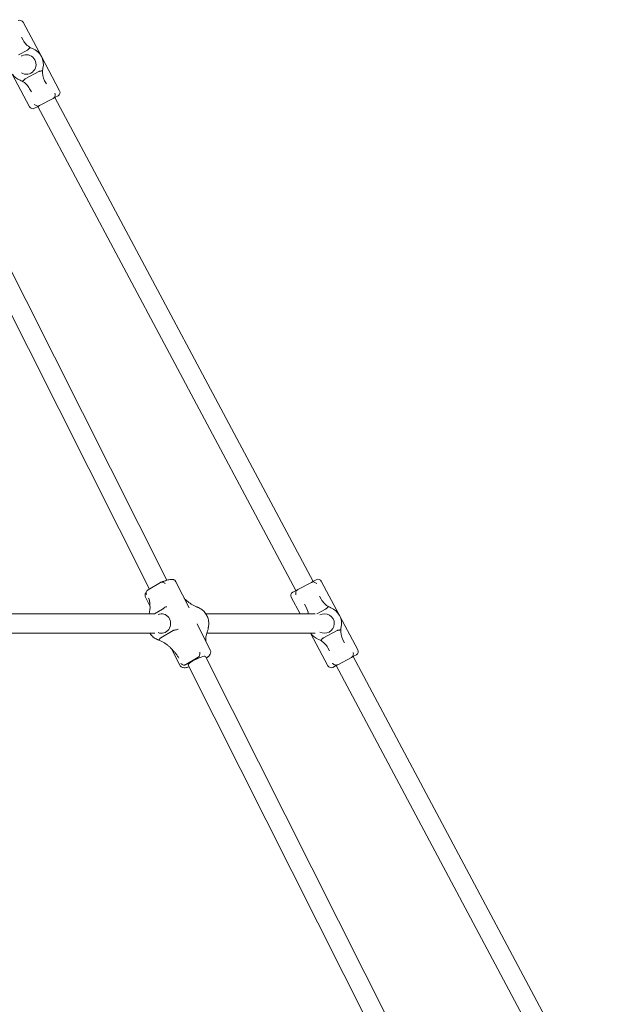
# Model space of a CAD drawing. Units: millimetres. Extents: x 4340 to 5011, y -908 to 1068.
# Drawn here: x 4778 to 4827, y -735 to -654 of the extents above; entities that cross this region are included whole.
import ezdxf

# ---------------------------------------------------------------- set-up
doc = ezdxf.new("R2010")
doc.units = ezdxf.units.MM

# ---------------------------------------------------------------- blocks, each defined once
blk = doc.blocks.new('A$C446B11D2')
at = {"lineweight": 0, "extrusion": (0, 1, 0)}
for p, q in [((1948.23, 122.66), (1963.3, 94.43)), ((1948.23, 107.8), (1946.83, 110.42)), ((1944.35, 95.65), (1951.84, 99.65)), ((1963.3, 94.43), (1978.37, 66.2)), ((1961.26, 82.01), (1950.05, 76.03)), ((1939.35, 79.84), (1953.67, 53.02)), ((1967.42, 71.85), (1966.02, 74.47)), ((1953.67, 67.87), (1955.07, 65.26)), ((1866.44, 60.72), (2066.7, -336.51)), ((1961.83, 53.97), (1973.03, 59.95)), ((1973.03, 59.95), (1974.79, 60.89)), ((2187.07, -337.52), (1974.49, 60.73)), ((1977.13, 62.14), (1974.79, 60.89)), ((1852.16, 53.51), (2052.44, -343.77)), ((1960.07, 53.03), (1957.73, 51.78)), ((1960.07, 53.03), (1961.83, 53.97)), ((2172.96, -345.05), (1960.37, 53.19)), ((2061.54, -338.4), (2051.24, -344.48)), ((2074.05, -337.77), (2084.88, -359.26)), ((2185.62, -338.29), (2174.41, -344.28)), ((2187.38, -337.36), (2185.62, -338.29)), ((2187.38, -337.36), (2189.72, -336.11)), ((2208.85, -365.57), (2193.78, -337.34)), ((2170.31, -346.47), (2172.65, -345.21)), ((2174.41, -344.28), (2172.65, -345.21)), ((2049.05, -350.37), (2052.75, -357.71)), ((2052.57, -355.09), (2052.74, -357.7)), ((2080.89, -351.33), (2081.14, -351.6)), ((2176.36, -364.16), (2169.08, -350.52)), ((2180.03, -356.17), (2181.42, -358.79)), ((2193.78, -352.2), (2192.38, -349.58)), ((2056.62, -364.16), (1807.94, -364.16)), ((2056.57, -364.16), (2063.04, -360.34)), ((2188.87, -364.16), (2098.76, -364.16)), ((2190.05, -364.27), (2197.39, -360.35)), ((2091.54, -372.46), (2102.37, -393.95)), ((2223.92, -393.8), (2208.85, -365.57)), ((2056.62, -380.16), (1807.66, -380.16)), ((2071.89, -377.9), (2061.59, -383.98)), ((2188.73, -380.16), (2099.48, -380.16)), ((2199.22, -406.98), (2184.9, -380.16)), ((2206.81, -377.99), (2195.6, -383.97)), ((2212.97, -388.15), (2211.57, -385.53)), ((2070.27, -392.72), (2072.72, -395.32)), ((2070.53, -392.99), (2077.37, -406.55)), ((2199.22, -392.13), (2200.62, -394.74)), ((2082.22, -405.93), (2092.52, -399.84)), ((2098.34, -399.28), (2298.6, -796.51)), ((2100.18, -399.84), (2098.98, -400.55)), ((2207.38, -406.03), (2218.58, -400.05)), ((2218.58, -400.05), (2220.34, -399.11)), ((2432.62, -797.52), (2220.04, -399.27)), ((2222.68, -397.86), (2220.34, -399.11)), ((2084.05, -406.49), (2284.34, -803.77)), ((2205.62, -406.97), (2203.28, -408.22)), ((2205.62, -406.97), (2207.38, -406.03)), ((2418.51, -805.05), (2205.92, -406.81))]:
    blk.add_line(p, q, dxfattribs=at)
at = {"lineweight": 0, "extrusion": (0, 0, -1)}
for centre, radius, start, end in [((-1945.58, 121.25), 3, 61.90657, 151.90657), ((-1961.46, 114.87), 15, 297.63117, 331.90657), ((-1961.46, 114.87), 15, 291.24933, 297.63117), ((-1950.95, 87.84), 8, 61.90657, 301.05781), ((-1950.95, 87.84), 8, 58.94219, 61.90657), ((-1979.25, 81.53), 15, 331.90657, 6.18198), ((-1979.25, 81.53), 15, 6.18198, 12.56382), ((-1940.44, 60.81), 15, 111.24933, 117.63117), ((-1940.44, 60.81), 15, 117.63117, 151.90657), ((-1975.72, 64.79), 3, 151.90657, 241.90657), ((-1956.31, 54.43), 3, 241.90657, 331.90657), ((-2191.13, -338.75), 3, 61.90657, 151.90657), ((-2171.72, -349.11), 3, 331.90657, 61.90657), ((-2207.01, -345.13), 15, 297.63117, 331.90657), ((-2168.19, -365.85), 15, 151.90657, 173.52434), ((-2196.5, -372.16), 8, 61.3248, 241.90657), ((-2207.01, -345.13), 15, 291.24933, 297.63117), ((-2196.5, -372.16), 8, 241.90657, 298.6752), ((-2224.8, -378.47), 15, 331.90657, 6.18198), ((-2224.8, -378.47), 15, 6.18198, 12.56382), ((-2185.99, -399.19), 15, 111.24933, 117.63117), ((-2185.99, -399.19), 15, 117.63117, 151.90657), ((-2221.27, -395.21), 3, 151.90657, 241.90657), ((-2201.86, -405.57), 3, 241.90657, 331.90657)]:
    blk.add_arc(centre, radius, start, end, dxfattribs=at)
at = {"lineweight": 0}
for centre, start, end in [((1950.95, 87.84), 347.43618, 68.75067), ((1950.95, 87.84), 214.8499, 248.75067), ((2196.5, -372.16), 347.43618, 68.75067), ((2196.5, -372.16), 214.8499, 248.75067)]:
    blk.add_arc(centre, 14, start, end, dxfattribs=at)
at = {"lineweight": 0, "extrusion": (0, 0, -1)}
for centre, major_axis, ratio, start_param, end_param in [((2062.32, -372.16), (0, 8), 0.92388, -0.392027, 3.53362), ((2091.2, -402.89), (-7.14, -3.6), 0.183304, 0, 1.222054), ((2091.2, -402.89), (7.14, 3.6), 0.183304, -1.919539, 0)]:
    blk.add_ellipse(centre, major_axis=major_axis, ratio=ratio, start_param=start_param, end_param=end_param, dxfattribs=at)
at = {"lineweight": 0}
for points, knots in [([(1952.81, 100.44), (1952.79, 100.42), (1952.77, 100.39), (1952.64, 100.24), (1952.5, 100.1), (1952.21, 99.87), (1952.02, 99.74), (1951.84, 99.65)], [1.5059901, 1.5059901, 1.5059901, 1.5059901, 1.516925, 1.516925, 1.5687042, 1.5687042, 1.6279341, 1.6279341, 1.6279341, 1.6279341]), ([(1954.5, 101.58), (1954.5, 101.58), (1954.5, 101.58), (1954.38, 101.64), (1954.22, 101.64), (1953.85, 101.49), (1953.65, 101.35), (1953.23, 100.96), (1953.02, 100.72), (1952.81, 100.44)], [-0.3623691, -0.3623691, -0.3623691, -0.3623691, -0.3615474, -0.3615474, -0.2354114, -0.2354114, -0.1136447, -0.1136447, 0, 0, 0, 0]), ([(1961.26, 82.01), (1961.43, 82.1), (1961.65, 82.19), (1962, 82.31), (1962.19, 82.35), (1962.39, 82.37), (1962.42, 82.37), (1962.46, 82.37)], [0.6253724, 0.6253724, 0.6253724, 0.6253724, 0.6846023, 0.6846023, 0.7363815, 0.7363815, 0.7473164, 0.7473164, 0.7473164, 0.7473164]), ([(1962.46, 82.37), (1962.81, 82.39), (1963.12, 82.43), (1963.68, 82.56), (1963.9, 82.65), (1964.23, 82.87), (1964.32, 83), (1964.34, 83.14), (1964.34, 83.14), (1964.34, 83.15)], [-0.3623044, -0.3623044, -0.3623044, -0.3623044, -0.2484348, -0.2484348, -0.1264418, -0.1264418, 0, 0, 0.0008304, 0.0008304, 0.0008304, 0.0008304]), ([(1947.39, 74.1), (1947.4, 74.1), (1947.4, 74.1), (1947.52, 74.03), (1947.68, 74.04), (1948.05, 74.19), (1948.25, 74.33), (1948.67, 74.72), (1948.88, 74.95), (1949.09, 75.23)], [-0.3623691, -0.3623691, -0.3623691, -0.3623691, -0.3615474, -0.3615474, -0.2354114, -0.2354114, -0.1136447, -0.1136447, 0, 0, 0, 0]), ([(1949.09, 75.23), (1949.11, 75.26), (1949.13, 75.29), (1949.25, 75.44), (1949.4, 75.58), (1949.68, 75.81), (1949.88, 75.93), (1950.05, 76.03)], [1.5059901, 1.5059901, 1.5059901, 1.5059901, 1.516925, 1.516925, 1.5687042, 1.5687042, 1.6279341, 1.6279341, 1.6279341, 1.6279341]), ([(1974, 60.75), (1973.98, 60.72), (1973.96, 60.69), (1973.83, 60.54), (1973.69, 60.4), (1973.41, 60.17), (1973.21, 60.05), (1973.03, 59.95)], [1.5059901, 1.5059901, 1.5059901, 1.5059901, 1.516925, 1.516925, 1.5687042, 1.5687042, 1.6279341, 1.6279341, 1.6279341, 1.6279341]), ([(1974, 60.75), (1974.21, 61.03), (1974.37, 61.35), (1974.61, 62.09), (1974.67, 62.49), (1974.67, 63.32), (1974.61, 63.74), (1974.49, 64.13), (1974.49, 64.13), (1974.49, 64.13)], [0, 0, 0, 0, 0.1136447, 0.1136447, 0.2354114, 0.2354114, 0.3615474, 0.3615474, 0.3623691, 0.3623691, 0.3623691, 0.3623691]), ([(1960.63, 53.61), (1960.28, 53.59), (1959.92, 53.64), (1959.18, 53.85), (1958.81, 54.03), (1958.12, 54.48), (1957.81, 54.77), (1957.55, 55.08), (1957.55, 55.08), (1957.54, 55.09)], [-0.3623044, -0.3623044, -0.3623044, -0.3623044, -0.2484348, -0.2484348, -0.1264418, -0.1264418, 0, 0, 0.0008304, 0.0008304, 0.0008304, 0.0008304]), ([(1961.83, 53.97), (1961.65, 53.88), (1961.44, 53.78), (1961.09, 53.67), (1960.89, 53.63), (1960.7, 53.61), (1960.66, 53.61), (1960.63, 53.61)], [0.6253724, 0.6253724, 0.6253724, 0.6253724, 0.6846023, 0.6846023, 0.7363815, 0.7363815, 0.7473164, 0.7473164, 0.7473164, 0.7473164]), ([(2061.54, -338.4), (2061.71, -338.3), (2061.9, -338.21), (2062.19, -338.09), (2062.35, -338.05), (2062.5, -338.03), (2062.53, -338.02), (2062.56, -338.02)], [0.6253724, 0.6253724, 0.6253724, 0.6253724, 0.6846023, 0.6846023, 0.7363815, 0.7363815, 0.7473164, 0.7473164, 0.7473164, 0.7473164]), ([(2062.17, -338.1), (2062.32, -338.05), (2062.46, -338.01), (2062.76, -337.9), (2062.92, -337.85), (2063.23, -337.74), (2063.38, -337.69), (2063.7, -337.57), (2063.86, -337.51), (2064.18, -337.39), (2064.34, -337.33), (2064.51, -337.27)], [5.5956186, 5.5956186, 5.5956186, 5.5956186, 5.6306417, 5.6306417, 5.6656648, 5.6656648, 5.7006879, 5.7006879, 5.735711, 5.735711, 5.7707341, 5.7707341, 5.7707341, 5.7707341]), ([(2062.56, -338.02), (2062.82, -338), (2063.11, -338.04), (2063.74, -338.25), (2064.08, -338.42), (2064.73, -338.87), (2065.05, -339.15), (2065.34, -339.47), (2065.34, -339.47), (2065.34, -339.47)], [-0.3623044, -0.3623044, -0.3623044, -0.3623044, -0.2484348, -0.2484348, -0.1264418, -0.1264418, 0, 0, 0.0008304, 0.0008304, 0.0008304, 0.0008304]), ([(2064.51, -337.27), (2065.19, -337.01), (2065.85, -336.78), (2067.1, -336.38), (2067.69, -336.22), (2068.82, -335.96), (2069.35, -335.87), (2070.43, -335.78), (2070.97, -335.77), (2071.92, -336), (2072.19, -336.09), (2072.87, -336.42), (2073.31, -336.73), (2073.82, -337.36), (2073.94, -337.56), (2074.05, -337.77)], [3.654044, 3.654044, 3.654044, 3.654044, 3.865713, 3.865713, 4.077382, 4.077382, 4.289051, 4.289051, 4.50072, 4.50072, 4.57541, 4.57541, 4.67421, 4.67421, 4.712389, 4.712389, 4.712389, 4.712389]), ([(2185.62, -338.29), (2185.79, -338.2), (2186.01, -338.11), (2186.36, -338), (2186.55, -337.95), (2186.75, -337.94), (2186.78, -337.93), (2186.82, -337.93)], [0.6253724, 0.6253724, 0.6253724, 0.6253724, 0.6846023, 0.6846023, 0.7363815, 0.7363815, 0.7473164, 0.7473164, 0.7473164, 0.7473164]), ([(2186.82, -337.93), (2187.16, -337.91), (2187.53, -337.96), (2188.27, -338.18), (2188.64, -338.35), (2189.33, -338.81), (2189.64, -339.09), (2189.9, -339.4), (2189.9, -339.41), (2189.9, -339.41)], [-0.3623044, -0.3623044, -0.3623044, -0.3623044, -0.2484348, -0.2484348, -0.1264418, -0.1264418, 0, 0, 0.0008304, 0.0008304, 0.0008304, 0.0008304]), ([(2049.05, -350.37), (2048.86, -350), (2048.75, -349.6), (2048.66, -348.82), (2048.69, -348.47), (2048.81, -347.85), (2048.9, -347.59), (2049.09, -347.14), (2049.19, -346.94), (2049.41, -346.59), (2049.52, -346.43), (2049.64, -346.27), (2049.65, -346.26), (2049.65, -346.25)], [1.5707963, 1.5707963, 1.5707963, 1.5707963, 1.6388498, 1.6388498, 1.7110219, 1.7110219, 1.783194, 1.783194, 1.8553661, 1.8553661, 1.9275382, 1.9275382, 1.9316569, 1.9316569, 1.9316569, 1.9316569]), ([(2049.76, -348.67), (2049.76, -348.67), (2049.76, -348.67), (2049.6, -348.28), (2049.52, -347.86), (2049.5, -347.03), (2049.56, -346.63), (2049.83, -345.89), (2050.02, -345.56), (2050.26, -345.28)], [-0.3623691, -0.3623691, -0.3623691, -0.3623691, -0.3615474, -0.3615474, -0.2354114, -0.2354114, -0.1136447, -0.1136447, 0, 0, 0, 0]), ([(2049.75, -346.11), (2049.75, -346.11), (2049.75, -346.12), (2049.74, -346.13), (2049.73, -346.15), (2049.69, -346.19), (2049.68, -346.22), (2049.65, -346.25)], [1.86163481, 1.86163481, 1.86163481, 1.86163481, 1.86777903, 1.86777903, 1.89971795, 1.89971795, 1.93165688, 1.93165688, 1.93165688, 1.93165688]), ([(2049.65, -346.25), (2049.68, -346.22), (2049.69, -346.19), (2049.73, -346.15), (2049.74, -346.13), (2049.75, -346.12), (2049.75, -346.11), (2049.75, -346.11)], [1.20993578, 1.20993578, 1.20993578, 1.20993578, 1.2418747, 1.2418747, 1.27381363, 1.27381363, 1.27995784, 1.27995784, 1.27995784, 1.27995784]), ([(2050.26, -345.28), (2050.29, -345.25), (2050.31, -345.23), (2050.45, -345.07), (2050.61, -344.93), (2050.89, -344.7), (2051.08, -344.57), (2051.24, -344.48)], [1.5059901, 1.5059901, 1.5059901, 1.5059901, 1.516925, 1.516925, 1.5687042, 1.5687042, 1.6279341, 1.6279341, 1.6279341, 1.6279341]), ([(2173.44, -345.07), (2173.24, -345.35), (2173.07, -345.68), (2172.84, -346.41), (2172.78, -346.82), (2172.78, -347.64), (2172.84, -348.06), (2172.95, -348.45), (2172.95, -348.45), (2172.96, -348.45)], [0, 0, 0, 0, 0.1136447, 0.1136447, 0.2354114, 0.2354114, 0.3615474, 0.3615474, 0.3623691, 0.3623691, 0.3623691, 0.3623691]), ([(2173.44, -345.07), (2173.47, -345.04), (2173.49, -345.01), (2173.61, -344.86), (2173.76, -344.72), (2174.04, -344.5), (2174.24, -344.37), (2174.41, -344.28)], [1.5059901, 1.5059901, 1.5059901, 1.5059901, 1.516925, 1.516925, 1.5687042, 1.5687042, 1.6279341, 1.6279341, 1.6279341, 1.6279341]), ([(2051.63, -351.36), (2051.73, -351.55), (2051.82, -351.75), (2051.99, -352.18), (2052.07, -352.41), (2052.22, -352.89), (2052.28, -353.14), (2052.39, -353.66), (2052.44, -353.93), (2052.52, -354.5), (2052.55, -354.79), (2052.57, -355.09)], [1.222054, 1.222054, 1.222054, 1.222054, 1.2918025, 1.2918025, 1.3615509, 1.3615509, 1.4312994, 1.4312994, 1.5010479, 1.5010479, 1.5707963, 1.5707963, 1.5707963, 1.5707963]), ([(2081.14, -351.6), (2081.68, -352.18), (2082.26, -352.73), (2083.46, -353.8), (2084.09, -354.31), (2085.4, -355.28), (2086.09, -355.74), (2087.48, -356.6), (2088.2, -357), (2089.66, -357.72), (2090.4, -358.05), (2091.15, -358.35)], [-1.5707963, -1.5707963, -1.5707963, -1.5707963, -1.4492099, -1.4492099, -1.3276235, -1.3276235, -1.206037, -1.206037, -1.0844506, -1.0844506, -0.9628641, -0.9628641, -0.9628641, -0.9628641]), ([(2052.74, -357.7), (2052.78, -358.23), (2052.79, -358.8), (2052.74, -359.97), (2052.68, -360.59), (2052.49, -361.84), (2052.37, -362.49), (2052.13, -363.48), (2052.04, -363.82), (2051.94, -364.16)], [-1.5707963, -1.5707963, -1.5707963, -1.5707963, -1.4463956, -1.4463956, -1.3219949, -1.3219949, -1.1975942, -1.1975942, -1.1333675, -1.1333675, -1.1333675, -1.1333675]), ([(2064.02, -359.54), (2064, -359.57), (2063.97, -359.6), (2063.83, -359.75), (2063.68, -359.89), (2063.39, -360.12), (2063.2, -360.25), (2063.04, -360.34)], [1.5059901, 1.5059901, 1.5059901, 1.5059901, 1.516925, 1.516925, 1.5687042, 1.5687042, 1.6279341, 1.6279341, 1.6279341, 1.6279341]), ([(2064.02, -359.54), (2064.27, -359.26), (2064.54, -359.02), (2065.13, -358.63), (2065.44, -358.49), (2066.06, -358.33), (2066.36, -358.33), (2066.63, -358.39), (2066.63, -358.39), (2066.63, -358.39)], [0, 0, 0, 0, 0.1136447, 0.1136447, 0.2354114, 0.2354114, 0.3615474, 0.3615474, 0.3623691, 0.3623691, 0.3623691, 0.3623691]), ([(2091.15, -358.35), (2091.15, -358.35), (2091.14, -358.36), (2091.12, -358.39), (2091.12, -358.39), (2091.12, -358.39)], [-0.06000274, -0.06000274, -0.06000274, -0.06000274, 0, 0, 0.00083036, 0.00083036, 0.00083036, 0.00083036]), ([(2091.15, -358.35), (2091.25, -358.4), (2091.35, -358.46), (2091.55, -358.57), (2091.66, -358.62), (2091.86, -358.72), (2091.96, -358.77), (2092.17, -358.87), (2092.27, -358.92), (2092.48, -359.01), (2092.58, -359.05), (2092.69, -359.1)], [2.6552259, 2.6552259, 2.6552259, 2.6552259, 2.6801625, 2.6801625, 2.7050992, 2.7050992, 2.7300358, 2.7300358, 2.7549725, 2.7549725, 2.7799091, 2.7799091, 2.7799091, 2.7799091]), ([(2092.69, -359.1), (2093.87, -359.58), (2094.97, -360.24), (2096.96, -361.86), (2097.84, -362.81), (2099.3, -364.94), (2099.89, -366.11), (2100.73, -368.56), (2100.99, -369.85), (2101.17, -372.45), (2101.09, -373.76), (2100.84, -375.04)], [0.361684, 0.361684, 0.361684, 0.361684, 0.645525, 0.645525, 0.929366, 0.929366, 1.213207, 1.213207, 1.497048, 1.497048, 1.780889, 1.780889, 1.780889, 1.780889]), ([(2198.36, -359.56), (2198.34, -359.58), (2198.32, -359.61), (2198.19, -359.76), (2198.05, -359.9), (2197.76, -360.13), (2197.57, -360.26), (2197.39, -360.35)], [1.5059901, 1.5059901, 1.5059901, 1.5059901, 1.516925, 1.516925, 1.5687042, 1.5687042, 1.6279341, 1.6279341, 1.6279341, 1.6279341]), ([(2200.05, -358.42), (2200.05, -358.42), (2200.05, -358.42), (2199.92, -358.36), (2199.77, -358.36), (2199.4, -358.51), (2199.2, -358.65), (2198.78, -359.04), (2198.57, -359.28), (2198.36, -359.56)], [-0.3623691, -0.3623691, -0.3623691, -0.3623691, -0.3615474, -0.3615474, -0.2354114, -0.2354114, -0.1136447, -0.1136447, 0, 0, 0, 0]), ([(2052.66, -380.16), (2052.72, -380.26), (2052.79, -380.35), (2053.58, -381.51), (2054.46, -382.46), (2056.45, -384.08), (2057.55, -384.74), (2058.73, -385.23)], [2.1870111, 2.1870111, 2.1870111, 2.1870111, 2.2122269, 2.2122269, 2.496068, 2.496068, 2.7799091, 2.7799091, 2.7799091, 2.7799091]), ([(2071.89, -377.9), (2072.05, -377.8), (2072.26, -377.71), (2072.6, -377.59), (2072.8, -377.55), (2073.01, -377.53), (2073.05, -377.52), (2073.09, -377.52)], [0.6253724, 0.6253724, 0.6253724, 0.6253724, 0.6846023, 0.6846023, 0.7363815, 0.7363815, 0.7473164, 0.7473164, 0.7473164, 0.7473164]), ([(2073.09, -377.52), (2073.47, -377.5), (2073.84, -377.46), (2074.56, -377.32), (2074.89, -377.23), (2075.47, -377), (2075.71, -376.87), (2075.87, -376.73), (2075.88, -376.73), (2075.88, -376.73)], [-0.3623044, -0.3623044, -0.3623044, -0.3623044, -0.2484348, -0.2484348, -0.1264418, -0.1264418, 0, 0, 0.0008304, 0.0008304, 0.0008304, 0.0008304]), ([(2100.55, -377.19), (2100.26, -377.86), (2100.01, -378.53), (2099.56, -379.86), (2099.37, -380.53), (2099.05, -381.84), (2098.93, -382.48), (2098.74, -383.74), (2098.68, -384.35), (2098.63, -385.52), (2098.64, -386.08), (2098.67, -386.61)], [0.9487929, 0.9487929, 0.9487929, 0.9487929, 1.0731935, 1.0731935, 1.1975942, 1.1975942, 1.3219949, 1.3219949, 1.4463956, 1.4463956, 1.5697306, 1.5697306, 1.5697306, 1.5697306]), ([(2100.55, -377.19), (2100.56, -377.17), (2100.56, -377.14), (2100.58, -377), (2100.51, -376.87), (2100.37, -376.73), (2100.37, -376.73), (2100.37, -376.73)], [0.2081658, 0.2081658, 0.2081658, 0.2081658, 0.2354114, 0.2354114, 0.3615474, 0.3615474, 0.3623691, 0.3623691, 0.3623691, 0.3623691]), ([(2100.84, -375.04), (2100.81, -375.17), (2100.79, -375.31), (2100.74, -375.58), (2100.72, -375.72), (2100.68, -376), (2100.66, -376.14), (2100.63, -376.41), (2100.61, -376.55), (2100.59, -376.83), (2100.58, -376.97), (2100.57, -377.11)], [1.3607034, 1.3607034, 1.3607034, 1.3607034, 1.3882577, 1.3882577, 1.4158119, 1.4158119, 1.4433661, 1.4433661, 1.4709203, 1.4709203, 1.4984746, 1.4984746, 1.4984746, 1.4984746]), ([(2206.81, -377.99), (2206.98, -377.9), (2207.2, -377.81), (2207.55, -377.69), (2207.74, -377.65), (2207.94, -377.63), (2207.97, -377.63), (2208.01, -377.63)], [0.6253724, 0.6253724, 0.6253724, 0.6253724, 0.6846023, 0.6846023, 0.7363815, 0.7363815, 0.7473164, 0.7473164, 0.7473164, 0.7473164]), ([(2208.01, -377.63), (2208.36, -377.61), (2208.67, -377.57), (2209.23, -377.44), (2209.45, -377.35), (2209.78, -377.13), (2209.87, -377), (2209.89, -376.86), (2209.89, -376.86), (2209.89, -376.85)], [-0.3623044, -0.3623044, -0.3623044, -0.3623044, -0.2484348, -0.2484348, -0.1264418, -0.1264418, 0, 0, 0.0008304, 0.0008304, 0.0008304, 0.0008304]), ([(2058.73, -385.23), (2058.84, -385.27), (2058.94, -385.31), (2059.15, -385.41), (2059.25, -385.45), (2059.46, -385.55), (2059.56, -385.6), (2059.76, -385.7), (2059.86, -385.76), (2060.07, -385.86), (2060.17, -385.92), (2060.27, -385.98)], [0.3616835, 0.3616835, 0.3616835, 0.3616835, 0.3866202, 0.3866202, 0.4115568, 0.4115568, 0.4364935, 0.4364935, 0.4614301, 0.4614301, 0.4863668, 0.4863668, 0.4863668, 0.4863668]), ([(2060.27, -385.98), (2060.26, -385.98), (2060.27, -385.95), (2060.31, -385.84), (2060.37, -385.7), (2060.55, -385.31), (2060.66, -385.07), (2060.8, -384.78)], [-0.3024583, -0.3024583, -0.3024583, -0.3024583, -0.2354114, -0.2354114, -0.1136447, -0.1136447, 0, 0, 0, 0]), ([(2060.27, -385.98), (2061.02, -386.27), (2061.76, -386.6), (2063.22, -387.33), (2063.94, -387.72), (2065.33, -388.58), (2066.01, -389.04), (2067.33, -390.01), (2067.96, -390.52), (2069.16, -391.59), (2069.74, -392.15), (2070.27, -392.72)], [0.9628641, 0.9628641, 0.9628641, 0.9628641, 1.0844506, 1.0844506, 1.206037, 1.206037, 1.3276235, 1.3276235, 1.4492099, 1.4492099, 1.5707963, 1.5707963, 1.5707963, 1.5707963]), ([(2060.8, -384.78), (2060.81, -384.75), (2060.82, -384.73), (2060.91, -384.58), (2061.02, -384.44), (2061.26, -384.21), (2061.43, -384.08), (2061.59, -383.98)], [1.5059901, 1.5059901, 1.5059901, 1.5059901, 1.516925, 1.516925, 1.5687042, 1.5687042, 1.6279341, 1.6279341, 1.6279341, 1.6279341]), ([(2194.63, -384.77), (2194.43, -385.05), (2194.22, -385.28), (2193.8, -385.67), (2193.6, -385.81), (2193.23, -385.96), (2193.07, -385.97), (2192.95, -385.9), (2192.94, -385.9), (2192.94, -385.9)], [0, 0, 0, 0, 0.1136447, 0.1136447, 0.2354114, 0.2354114, 0.3615474, 0.3615474, 0.3623691, 0.3623691, 0.3623691, 0.3623691]), ([(2194.63, -384.77), (2194.66, -384.74), (2194.68, -384.71), (2194.8, -384.56), (2194.95, -384.42), (2195.23, -384.19), (2195.43, -384.07), (2195.6, -383.97)], [1.5059901, 1.5059901, 1.5059901, 1.5059901, 1.516925, 1.516925, 1.5687042, 1.5687042, 1.6279341, 1.6279341, 1.6279341, 1.6279341]), ([(2072.72, -395.32), (2073.03, -395.65), (2073.33, -395.99), (2073.9, -396.66), (2074.18, -397.01), (2074.7, -397.7), (2074.95, -398.05), (2075.42, -398.76), (2075.64, -399.11), (2076.05, -399.82), (2076.25, -400.18), (2076.43, -400.54)], [-1.5707963, -1.5707963, -1.5707963, -1.5707963, -1.5010479, -1.5010479, -1.4312994, -1.4312994, -1.3615509, -1.3615509, -1.2918025, -1.2918025, -1.222054, -1.222054, -1.222054, -1.222054]), ([(2093.32, -399.04), (2093.45, -398.76), (2093.56, -398.43), (2093.71, -397.69), (2093.75, -397.29), (2093.76, -396.46), (2093.73, -396.05), (2093.66, -395.66), (2093.66, -395.65), (2093.66, -395.65)], [0, 0, 0, 0, 0.1136447, 0.1136447, 0.2354114, 0.2354114, 0.3615474, 0.3615474, 0.3623691, 0.3623691, 0.3623691, 0.3623691]), ([(2101.77, -398.07), (2101.88, -397.92), (2101.99, -397.76), (2102.21, -397.41), (2102.31, -397.22), (2102.51, -396.77), (2102.6, -396.52), (2102.72, -395.91), (2102.76, -395.56), (2102.68, -394.78), (2102.57, -394.34), (2102.37, -393.95)], [1.2099358, 1.2099358, 1.2099358, 1.2099358, 1.2821079, 1.2821079, 1.35428, 1.35428, 1.4264521, 1.4264521, 1.4986242, 1.4986242, 1.5707963, 1.5707963, 1.5707963, 1.5707963]), ([(2220.04, -395.87), (2220.04, -395.87), (2220.04, -395.87), (2220.16, -396.26), (2220.22, -396.68), (2220.22, -397.51), (2220.16, -397.91), (2219.92, -398.65), (2219.76, -398.97), (2219.55, -399.25)], [-0.3623691, -0.3623691, -0.3623691, -0.3623691, -0.3615474, -0.3615474, -0.2354114, -0.2354114, -0.1136447, -0.1136447, 0, 0, 0, 0]), ([(2081.02, -406.3), (2080.65, -406.32), (2080.27, -406.28), (2079.53, -406.07), (2079.17, -405.9), (2078.55, -405.45), (2078.28, -405.17), (2078.09, -404.86), (2078.08, -404.85), (2078.08, -404.85)], [-0.3623044, -0.3623044, -0.3623044, -0.3623044, -0.2484348, -0.2484348, -0.1264418, -0.1264418, 0, 0, 0.0008304, 0.0008304, 0.0008304, 0.0008304]), ([(2093.32, -399.04), (2093.3, -399.07), (2093.29, -399.1), (2093.2, -399.25), (2093.09, -399.39), (2092.86, -399.62), (2092.68, -399.75), (2092.52, -399.84)], [1.5059901, 1.5059901, 1.5059901, 1.5059901, 1.516925, 1.516925, 1.5687042, 1.5687042, 1.6279341, 1.6279341, 1.6279341, 1.6279341]), ([(2100.18, -399.84), (2100.34, -399.75), (2100.53, -399.62), (2100.81, -399.39), (2100.97, -399.25), (2101.11, -399.1), (2101.13, -399.07), (2101.16, -399.04)], [0.6253724, 0.6253724, 0.6253724, 0.6253724, 0.6846023, 0.6846023, 0.7363815, 0.7363815, 0.7473164, 0.7473164, 0.7473164, 0.7473164]), ([(2101.66, -398.23), (2101.66, -398.23), (2101.66, -398.23), (2101.66, -398.22), (2101.67, -398.22), (2101.68, -398.19), (2101.69, -398.17), (2101.72, -398.13), (2101.74, -398.1), (2101.77, -398.07)], [1.8313304, 1.8313304, 1.8313304, 1.8313304, 1.8358401, 1.8358401, 1.867779, 1.867779, 1.899718, 1.899718, 1.9316569, 1.9316569, 1.9316569, 1.9316569]), ([(2206.18, -406.39), (2205.83, -406.41), (2205.47, -406.36), (2204.73, -406.15), (2204.36, -405.97), (2203.67, -405.52), (2203.36, -405.23), (2203.1, -404.92), (2203.1, -404.92), (2203.09, -404.91)], [-0.3623044, -0.3623044, -0.3623044, -0.3623044, -0.2484348, -0.2484348, -0.1264418, -0.1264418, 0, 0, 0.0008304, 0.0008304, 0.0008304, 0.0008304]), ([(2219.55, -399.25), (2219.53, -399.28), (2219.51, -399.31), (2219.38, -399.46), (2219.24, -399.6), (2218.96, -399.83), (2218.76, -399.95), (2218.58, -400.05)], [1.5059901, 1.5059901, 1.5059901, 1.5059901, 1.516925, 1.516925, 1.5687042, 1.5687042, 1.6279341, 1.6279341, 1.6279341, 1.6279341]), ([(2077.37, -406.55), (2077.56, -406.93), (2077.82, -407.26), (2078.4, -407.8), (2078.72, -407.99), (2079.41, -408.31), (2079.76, -408.4), (2080.65, -408.55), (2081.13, -408.53), (2082.15, -408.44), (2082.68, -408.34), (2083.72, -408.1), (2084.21, -407.97), (2084.72, -407.81)], [4.712389, 4.712389, 4.712389, 4.712389, 4.7804424, 4.7804424, 4.8562337, 4.8562337, 4.9583056, 4.9583056, 5.1462666, 5.1462666, 5.3579356, 5.3579356, 5.5335187, 5.5335187, 5.5335187, 5.5335187]), ([(2082.22, -405.93), (2082.06, -406.02), (2081.85, -406.12), (2081.51, -406.23), (2081.31, -406.28), (2081.1, -406.3), (2081.06, -406.3), (2081.02, -406.3)], [0.6253724, 0.6253724, 0.6253724, 0.6253724, 0.6846023, 0.6846023, 0.7363815, 0.7363815, 0.7473164, 0.7473164, 0.7473164, 0.7473164]), ([(2207.38, -406.03), (2207.2, -406.12), (2206.99, -406.22), (2206.64, -406.33), (2206.44, -406.37), (2206.25, -406.39), (2206.21, -406.39), (2206.18, -406.39)], [0.6253724, 0.6253724, 0.6253724, 0.6253724, 0.6846023, 0.6846023, 0.7363815, 0.7363815, 0.7473164, 0.7473164, 0.7473164, 0.7473164])]:
    blk.add_open_spline(points, degree=3, knots=knots, dxfattribs=at)
blk.add_open_spline([(2101.16, -399.04), (2101.37, -398.8), (2101.54, -398.51), (2101.67, -398.21)], degree=3, dxfattribs=at)

msp = doc.modelspace()

# ---------------------------------------------------------------- block references
at = {"xscale": 0.1, "yscale": 0.1, "zscale": 0.1}
msp.add_blockref('A$C446B11D2', (4583.37, -666.128, -130), dxfattribs=at)

doc.saveas('drawing.dxf')
